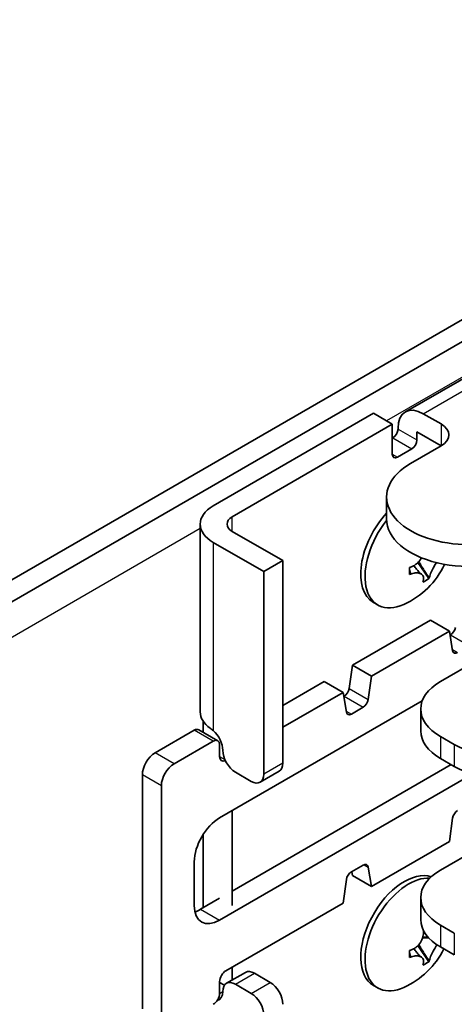
# Model space of a CAD drawing. Units: millimetres. Extents: x 0 to 2438, y 0 to 560.
# Drawn here: x 696 to 721, y 150 to 205 of the extents above; entities that cross this region are included whole.
import ezdxf

# ---------------------------------------------------------------- set-up
doc = ezdxf.new("R2010")
doc.units = ezdxf.units.MM
doc.header["$LTSCALE"] = 2
doc.layers.add('Visible (ISO)', color=7, linetype='Continuous', lineweight=35)
doc.layers.add('Visible Narrow (ISO)', color=7, linetype='Continuous', lineweight=25)

# ---------------------------------------------------------------- blocks, each defined once
blk = doc.blocks.new('外観')
at = {"layer": 'Visible (ISO)'}
for p, q in [((140.007, 87.705), (57.983, 40.348)), ((57.983, 39.123), (140.007, 86.48)), ((129.744, 78.455), (107.824, 65.799)), ((106.031, 65.721), (97.086, 60.556)), ((107.091, 65.108), (106.031, 65.721)), ((108.824, 65.7), (109.814, 65.129)), ((98.146, 59.944), (107.091, 65.108)), ((107.091, 63.435), (107.091, 65.108)), ((107.091, 64.333), (107.127, 64.353)), ((107.41, 64.843), (107.41, 64.884)), ((108.47, 64.68), (108.47, 64.231)), ((108.47, 64.68), (109.814, 63.904)), ((109.814, 63.904), (108.117, 62.924)), ((108.187, 63.741), (107.374, 63.271)), ((106.769, 61.046), (106.769, 59.822)), ((96.354, 49.044), (96.354, 59.536)), ((100.975, 57.494), (98.146, 59.127)), ((97.086, 58.515), (99.914, 56.882)), ((99.914, 56.882), (100.975, 57.494)), ((100.975, 46.186), (100.975, 57.494)), ((108.523, 57.387), (109.14, 56.487)), ((99.914, 45.574), (99.914, 56.882)), ((106.28, 55.02), (106.038, 55.16)), ((104.864, 51.657), (109.22, 54.171)), ((110.28, 53.559), (109.22, 54.171)), ((110.28, 53.559), (105.925, 51.044)), ((110.464, 52.465), (110.28, 53.559)), ((110.318, 53.336), (110.342, 53.35)), ((112.996, 52.596), (109.778, 50.738)), ((104.681, 50.351), (104.864, 51.657)), ((104.864, 51.657), (105.925, 51.044)), ((100.975, 49.411), (103.28, 50.742)), ((103.28, 50.742), (104.341, 50.13)), ((105.925, 51.044), (105.741, 49.739)), ((104.341, 50.13), (100.975, 48.186)), ((104.524, 49.036), (104.341, 50.13)), ((97.439, 43.124), (108.764, 49.662)), ((104.378, 49.906), (104.402, 49.92)), ((105.463, 49.308), (104.802, 48.927)), ((108.68, 49.207), (108.68, 47.982)), ((96.526, 47.903), (96.526, 48.517)), ((96.025, 48.023), (93.833, 46.758)), ((96.275, 48.048), (97.336, 47.436)), ((94.894, 46.145), (97.086, 47.411)), ((97.41, 47.353), (97.439, 47.37)), ((109.778, 47.676), (110.556, 47.227)), ((97.439, 46.553), (97.439, 47.207)), ((109.778, 46.451), (110.556, 46.002)), ((98.146, 39.042), (110.379, 46.104)), ((98.323, 45.676), (99.207, 45.165)), ((99.707, 45.116), (100.768, 45.728)), ((93.126, 32.469), (93.126, 45.533)), ((111.592, 45.58), (97.439, 37.409)), ((94.187, 31.856), (94.187, 44.92)), ((98.146, 38.225), (98.146, 43.532)), ((110.28, 41.801), (110.464, 43.107)), ((96.526, 38.106), (96.526, 42.211)), ((105.925, 39.287), (110.28, 41.801)), ((109.778, 40.205), (112.996, 42.063)), ((96.025, 38.225), (96.025, 40.675)), ((104.802, 40.108), (105.463, 40.49)), ((105.741, 40.381), (105.925, 39.287)), ((104.341, 38.372), (104.524, 39.678)), ((104.864, 39.899), (104.827, 40.122)), ((104.864, 39.899), (105.925, 39.287)), ((96.379, 38.021), (97.439, 38.633)), ((108.68, 38.674), (108.68, 37.449)), ((97.793, 34.592), (104.341, 38.372)), ((110.556, 36.694), (109.778, 37.143)), ((109.099, 36.455), (108.802, 36.478)), ((108.523, 35.995), (109.14, 35.095)), ((110.556, 35.469), (109.778, 35.919)), ((98.146, 34.073), (98.146, 34.796)), ((97.823, 33.886), (98.884, 34.498)), ((99.384, 34.449), (100.268, 33.939)), ((97.439, 33.326), (97.439, 33.979)), ((97.711, 33.782), (97.439, 33.939)), ((99.207, 33.326), (98.323, 33.837)), ((106.28, 33.628), (106.038, 33.768))]:
    blk.add_line(p, q, dxfattribs=at)
for centre, end in [((105.854, 59.25), 334.6963), ((105.854, 37.858), 333.5252)]:
    blk.add_arc(centre, 4.6, 294.105, end, dxfattribs=at)
for centre, major_axis, ratio, start_param, end_param in [((108.824, 64.067), (-1, 1.732), 0.57735, 5.497787, 7.068583), ((108.753, 64.516), (1.5, 0), 0.57735, 5.497787, 7.068583), ((107.127, 64.68), (0.2, 0.346), 0.57735, 3.926991, 5.497787), ((108.187, 64.067), (-0.2, -0.346), 0.57735, 0.785398, 2.356194), ((107.374, 63.598), (-0.2, -0.346), 0.57735, 5.497787, 7.068583), ((111.369, 61.046), (-4.6, 0), 0.57735, 5.497787, 8.63938), ((98.854, 59.536), (-2.5, 0), 0.57735, 5.497787, 7.068583), ((98.854, 59.536), (-1, 0), 0.57735, 5.497787, 7.068583), ((107.763, 58.148), (-1.725, -2.988), 0.57735, 4.346549, 6.283185), ((108.005, 58.008), (-1.725, -2.988), 0.57735, 4.456904, 6.956537), ((111.369, 59.822), (-4.6, 0), 0.57735, 0, 2.356194), ((105.854, 59.447), (4.594, 0), 0.57735, 5.210526, 5.237106), ((107.477, 59.376), (-0.332, 4.286), 0.108702, 4.036437, 4.148939), ((105.854, 59.053), (-4.594, 0), 0.57735, 2.068934, 2.095513), ((106.557, 59.907), (2.937, -3.139), 0.809228, 6.040835, 6.153337), ((105.683, 59.151), (-2.297, 3.978), 0.57735, 3.63973, 3.66631), ((106.025, 59.349), (2.297, -3.978), 0.57735, 0.498137, 0.524717), ((110.342, 53.676), (0.2, 0.346), 0.57735, 3.926991, 5.245107), ((110.742, 52.682), (-0.2, -0.346), 0.57735, 5.67232, 7.068583), ((112.43, 49.207), (-3.75, 0), 0.57735, 5.497787, 7.068583), ((104.402, 50.247), (0.2, 0.346), 0.57735, 3.926991, 5.323254), ((105.463, 49.634), (-0.2, -0.346), 0.57735, 0.785398, 2.181662), ((98.854, 49.044), (-2.5, 0), 0.57735, 0, 0.685231), ((104.802, 49.253), (-0.2, -0.346), 0.57735, 5.67232, 7.068583), ((96.025, 47.615), (0.25, 0.433), 0.57735, 0, 0.785398), ((96.909, 47.309), (0.5, -0.866), 0.57735, 0.785398, 2.103514), ((112.43, 47.982), (-3.75, 0), 0.57735, 0, 0.785398), ((97.086, 47.003), (0.25, 0.433), 0.57735, 5.497787, 7.068583), ((93.833, 45.941), (0.5, 0.866), 0.57735, 0.785398, 2.356194), ((98.323, 46.492), (0.5, -0.866), 0.57735, 3.926991, 5.497787), ((113.208, 48.758), (3.75, 0), 0.57735, 3.926991, 5.497787), ((97.793, 46.758), (-0.25, -0.433), 0.57735, 5.497787, 6.966161), ((94.894, 45.329), (-0.5, -0.866), 0.57735, 3.926991, 5.497787), ((100.268, 46.594), (0.5, -0.866), 0.57735, 0, 0.785398), ((113.208, 47.533), (3.75, 0), 0.57735, 3.926991, 5.497787), ((99.207, 45.982), (0.5, -0.866), 0.57735, 5.497787, 7.068583), ((110.742, 43.211), (0.2, 0.346), 0.57735, 0.785398, 2.181662), ((97.439, 41.491), (1, 1.732), 0.57735, 0.785398, 2.356194), ((107.763, 36.755), (-1.725, -2.988), 0.57735, 3.260854, 6.283185), ((105.463, 40.163), (0.2, 0.346), 0.57735, 5.67232, 7.068583), ((112.43, 38.674), (-3.75, 0), 0.57735, 5.497787, 7.068583), ((104.802, 39.782), (0.2, 0.346), 0.57735, 0.785398, 2.181662), ((108.005, 36.616), (-1.725, -2.988), 0.57735, 3.420955, 6.956537), ((97.439, 39.042), (-1, -1.732), 0.57735, 5.497787, 7.068583), ((96.379, 39.654), (1, 1.732), 0.57735, 3.700583, 3.926991), ((112.43, 37.449), (-3.75, 0), 0.57735, 0, 0.785398), ((105.854, 38.055), (4.594, 0), 0.57735, 5.210526, 5.237106), ((107.477, 37.984), (-0.332, 4.286), 0.108702, 4.036437, 4.148939), ((105.854, 37.66), (-4.594, 0), 0.57735, 2.068934, 2.095513), ((106.557, 38.515), (2.937, -3.139), 0.809228, 6.040835, 6.153337), ((105.683, 37.759), (-2.297, 3.978), 0.57735, 3.63973, 3.66631), ((106.025, 37.956), (2.297, -3.978), 0.57735, 0.498137, 0.524717), ((97.793, 34.184), (0.25, 0.433), 0.57735, 0.785398, 2.356194), ((99.384, 33.632), (-0.5, 0.866), 0.57735, 5.497787, 6.283185), ((98.323, 33.02), (-0.5, 0.866), 0.57735, 5.497787, 7.068583), ((100.268, 33.122), (0.5, -0.866), 0.57735, 0.785398, 2.356194), ((97.086, 33.122), (0.25, 0.433), 0.57735, 3.926991, 5.497787), ((96.909, 33.837), (0.5, -0.866), 0.57735, 6.096289, 7.068583), ((99.207, 32.51), (-0.5, 0.866), 0.57735, 3.926991, 5.497787)]:
    blk.add_ellipse(centre, major_axis=major_axis, ratio=ratio, start_param=start_param, end_param=end_param, dxfattribs=at)
for points, knots in [([(108.716, 57.652), (108.713, 57.645), (108.709, 57.639), (108.649, 57.529), (108.576, 57.435), (108.439, 57.308), (108.382, 57.265), (108.268, 57.197), (108.212, 57.171), (108.155, 57.152)], [0.06962008, 0.06962008, 0.06962008, 0.06962008, 0.07183781, 0.07183781, 0.10707602, 0.10707602, 0.12890702, 0.12890702, 0.14860901, 0.14860901, 0.14860901, 0.14860901]), ([(108.298, 57.215), (108.347, 57.15), (108.395, 57.085), (108.49, 56.961), (108.539, 56.902), (108.627, 56.809), (108.665, 56.776), (108.7, 56.751), (108.704, 56.748), (108.708, 56.746)], [0.07840547, 0.07840547, 0.07840547, 0.07840547, 0.10448521, 0.10448521, 0.13113959, 0.13113959, 0.15833005, 0.15833005, 0.16194602, 0.16194602, 0.16194602, 0.16194602]), ([(109.163, 56.57), (109.185, 56.651), (109.219, 56.745), (109.308, 56.947), (109.362, 57.055), (109.465, 57.237), (109.511, 57.31), (109.557, 57.38)], [0, 0, 0, 0, 0.03536856, 0.03536856, 0.07183781, 0.07183781, 0.09780843, 0.09780843, 0.09780843, 0.09780843]), ([(108.155, 56.757), (108.257, 56.791), (108.357, 56.809), (108.537, 56.811), (108.617, 56.795), (108.742, 56.73), (108.787, 56.683), (108.828, 56.587), (108.837, 56.546), (108.839, 56.461), (108.833, 56.418), (108.821, 56.373)], [0, 0, 0, 0, 0.0353686, 0.0353686, 0.0718378, 0.0718378, 0.107076, 0.107076, 0.128907, 0.128907, 0.148609, 0.148609, 0.148609, 0.148609]), ([(108.833, 36.837), (108.842, 36.754), (108.839, 36.667), (108.805, 36.463), (108.765, 36.347), (108.649, 36.136), (108.576, 36.043), (108.439, 35.915), (108.382, 35.873), (108.268, 35.805), (108.212, 35.779), (108.155, 35.76)], [0.0084542, 0.0084542, 0.0084542, 0.0084542, 0.0353686, 0.0353686, 0.0718378, 0.0718378, 0.107076, 0.107076, 0.128907, 0.128907, 0.148609, 0.148609, 0.148609, 0.148609]), ([(108.298, 35.823), (108.347, 35.758), (108.395, 35.692), (108.49, 35.569), (108.539, 35.51), (108.627, 35.417), (108.665, 35.383), (108.7, 35.359), (108.704, 35.356), (108.708, 35.353)], [0.07840547, 0.07840547, 0.07840547, 0.07840547, 0.10448521, 0.10448521, 0.13113959, 0.13113959, 0.15833005, 0.15833005, 0.16194602, 0.16194602, 0.16194602, 0.16194602]), ([(109.163, 35.178), (109.185, 35.258), (109.219, 35.353), (109.308, 35.555), (109.362, 35.662), (109.475, 35.862), (109.532, 35.952), (109.59, 36.036)], [0, 0, 0, 0, 0.0353686, 0.0353686, 0.0718378, 0.0718378, 0.1037806, 0.1037806, 0.1037806, 0.1037806]), ([(108.155, 35.365), (108.257, 35.399), (108.357, 35.417), (108.537, 35.419), (108.617, 35.403), (108.742, 35.338), (108.787, 35.291), (108.828, 35.195), (108.837, 35.153), (108.839, 35.069), (108.833, 35.025), (108.821, 34.98)], [0, 0, 0, 0, 0.0353686, 0.0353686, 0.0718378, 0.0718378, 0.107076, 0.107076, 0.128907, 0.128907, 0.148609, 0.148609, 0.148609, 0.148609])]:
    blk.add_open_spline(points, degree=3, knots=knots, dxfattribs=at)
for points in [[(96.918, 48.13), (96.97, 48.094), (97.027, 48.049), (97.086, 47.997)], [(108.879, 36.754), (108.865, 36.755), (108.852, 36.757), (108.838, 36.759)]]:
    blk.add_open_spline(points, degree=3, dxfattribs=at)
at = {"layer": 'Visible Narrow (ISO)'}
for p, q in [((130.709, 79.121), (106.764, 65.297)), ((108.824, 65.7), (130.744, 78.356)), ((109.814, 65.129), (109.814, 63.904)), ((107.127, 64.353), (108.187, 63.741)), ((107.41, 64.843), (108.47, 64.231)), ((107.091, 63.435), (107.374, 63.271)), ((98.146, 59.127), (98.146, 59.944)), ((96.354, 59.286), (56.569, 36.317)), ((97.086, 58.515), (97.086, 47.997)), ((110.342, 53.35), (111.403, 52.737)), ((110.454, 52.522), (110.742, 52.356)), ((104.681, 50.351), (105.741, 49.739)), ((104.402, 49.92), (105.463, 49.308)), ((104.514, 49.093), (104.802, 48.927)), ((97.086, 47.411), (96.025, 48.023)), ((109.778, 47.676), (109.778, 46.451)), ((94.894, 46.145), (93.833, 46.758)), ((110.556, 47.227), (110.556, 46.002)), ((97.439, 46.553), (97.733, 46.384)), ((100.975, 46.186), (99.914, 45.574)), ((94.187, 44.92), (93.126, 45.533)), ((105.512, 40.513), (105.741, 40.381)), ((96.379, 38.021), (97.439, 37.409)), ((109.778, 37.143), (109.778, 35.919)), ((110.556, 36.694), (110.556, 35.469)), ((98.323, 33.837), (99.384, 34.449)), ((99.207, 33.326), (100.268, 33.939)), ((97.439, 33.326), (97.616, 33.428))]:
    blk.add_line(p, q, dxfattribs=at)
for points, knots in [([(108.569, 57.437), (108.617, 57.362), (108.665, 57.283), (108.766, 57.117), (108.82, 57.029), (108.926, 56.864), (108.979, 56.786), (109.076, 56.661), (109.12, 56.611), (109.163, 56.57)], [-0.03913296, -0.03913296, -0.03913296, -0.03913296, -0.01879869, -0.01879869, 0.00377897, 0.00377897, 0.02635662, 0.02635662, 0.0448486, 0.0448486, 0.0448486, 0.0448486]), ([(108.049, 57.006), (108.057, 56.958), (108.069, 56.911), (108.103, 56.828), (108.125, 56.79), (108.155, 56.757)], [0.0069092, 0.0069092, 0.0069092, 0.0069092, 0.02635662, 0.02635662, 0.0448486, 0.0448486, 0.0448486, 0.0448486]), ([(109.148, 36.402), (109.117, 36.403), (109.086, 36.404), (108.963, 36.407), (108.871, 36.409), (108.782, 36.413)], [0.01197916, 0.01197916, 0.01197916, 0.01197916, 0.01879869, 0.01879869, 0.03913296, 0.03913296, 0.03913296, 0.03913296]), ([(108.569, 36.045), (108.617, 35.969), (108.665, 35.891), (108.766, 35.724), (108.82, 35.637), (108.926, 35.472), (108.979, 35.394), (109.076, 35.269), (109.12, 35.219), (109.163, 35.178)], [-0.03913296, -0.03913296, -0.03913296, -0.03913296, -0.01879869, -0.01879869, 0.00377897, 0.00377897, 0.02635662, 0.02635662, 0.0448486, 0.0448486, 0.0448486, 0.0448486]), ([(108.049, 35.614), (108.057, 35.566), (108.069, 35.519), (108.103, 35.436), (108.125, 35.398), (108.155, 35.365)], [0.0069092, 0.0069092, 0.0069092, 0.0069092, 0.02635662, 0.02635662, 0.0448486, 0.0448486, 0.0448486, 0.0448486])]:
    blk.add_open_spline(points, degree=3, knots=knots, dxfattribs=at)

msp = doc.modelspace()

# ---------------------------------------------------------------- block references
msp.add_blockref('外観', (609.982, 117.11))

doc.saveas('drawing.dxf')
